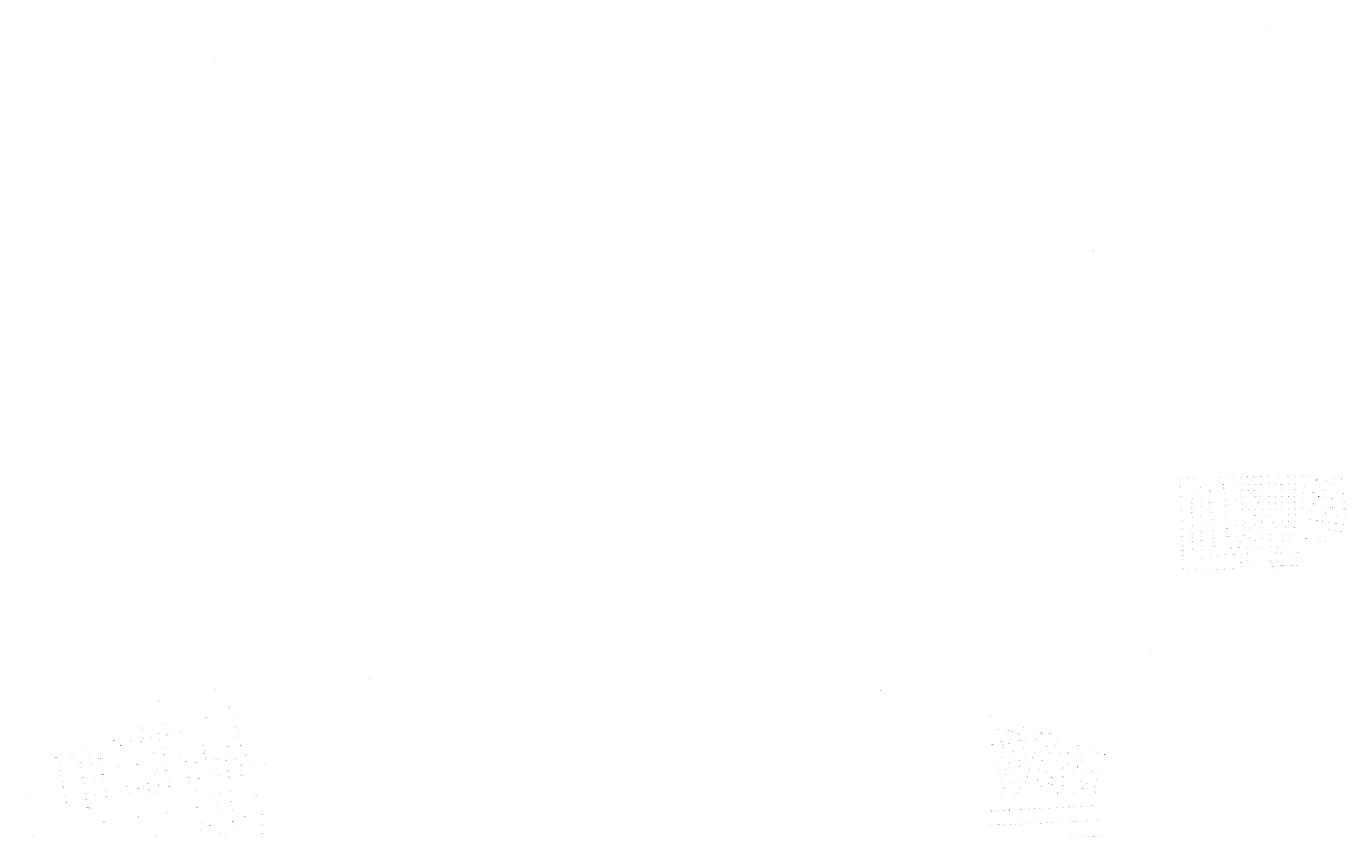
# Model space of a CAD drawing. Extents: x 1753569 to 3413224, y 336284 to 464437.
# Drawn here: x 3348271 to 3352875, y 383290 to 386122 of the extents above; entities that cross this region are included whole.
import ezdxf

# ---------------------------------------------------------------- set-up
doc = ezdxf.new("R2010")
doc.units = 0
doc.header["$MEASUREMENT"] = 0
doc.layers.add('ЕГРН зу номер', color=142, linetype='CONTINUOUS', lineweight=15)
doc.styles.add('ЕГРН', font='Cambria.ttf')

msp = doc.modelspace()

# ---------------------------------------------------------------- texts
at = {"layer": 'ЕГРН зу номер', "char_height": 2, "attachment_point": 1, "style": 'ЕГРН'}
for s, insert in [('{:59}', (3352611.97, 386121.495)), ('{:1644}', (3348923.705, 386009.445)), ('{:3910}', (3351992.205, 385339.05)), ('{:3910}', (3351992.205, 385339.05)), ('{:3910}', (3351992.205, 385339.05)), ('{:371}', (3352296.135, 384541.115)), ('{:348}', (3352297.53, 384546.03)), ('{:385}', (3352324.025, 384546.44)), ('{:372}', (3352343.97, 384546.71)), ('{:244}', (3352388.21, 384547.09)), ('{:343}', (3352433.77, 384548.075)), ('{:93}', (3352461.35, 384548.84)), ('{:344}', (3352483.195, 384549.28)), ('{:374}', (3352506.195, 384549.345)), ('{:373}', (3352529.535, 384549.69)), ('{:383}', (3352553.05, 384550.28)), ('{:384}', (3352576.48, 384550.7)), ('{:347}', (3352604.95, 384551.06)), ('{:382}', (3352632.81, 384551.41)), ('{:386}', (3352670.38, 384551.875)), ('{:370}', (3352696.92, 384552.615)), ('{:461}', (3352719.91, 384552.785)), ('{:462}', (3352744.875, 384554.72)), ('{:1647}', (3352771.755, 384539.69)), ('{:391}', (3352799.01, 384538.675)), ('{:392}', (3352830.54, 384546.5)), ('{:394}', (3352855.99, 384578.455)), ('{:465}', (3352857.525, 384545.715)), ('{:87}', (3352296.405, 384516.32)), ('{:281}', (3352333.315, 384513.29)), ('{:319}', (3352365.435, 384513.175)), ('{:352}', (3352397.52, 384500.835)), ('{:94}', (3352447.07, 384523.4)), ('{:381}', (3352448.215, 384511.76)), ('{:337}', (3352449.005, 384494.075)), ('{:272}', (3352486.325, 384512.52)), ('{:284}', (3352508.585, 384523.27)), ('{:230}', (3352509.24, 384503.52)), ('{:282}', (3352531.455, 384523)), ('{:307}', (3352532.22, 384503.54)), ('{:328}', (3352554.145, 384523.135)), ('{:224}', (3352554.64, 384503.685)), ('{:330}', (3352577.155, 384523.46)), ('{:271}', (3352577.31, 384504.125)), ('{:279}', (3352604.535, 384525.25)), ('{:320}', (3352626.215, 384524.875)), ('{:299}', (3352648.52, 384524.555)), ('{:235}', (3352648.885, 384505.295)), ('{:339}', (3352671.165, 384525.16)), ('{:322}', (3352671.285, 384505.225)), ('{:473}', (3352693.885, 384525.445)), ('{:353}', (3352694.165, 384505.31)), ('{:361}', (3352727.285, 384494.125)), ('{:376}', (3352728.475, 384518.01)), ('{:460}', (3352742.215, 384530.265)), ('{:454}', (3352759.245, 384496.245)), ('{:404}', (3352793.17, 384504.22)), ('{:1133}', (3352825.58, 384527.2)), ('{:405}', (3352825.94, 384499.93)), ('{:406}', (3352845.83, 384496.955)), ('{:389}', (3352853.68, 384523.64)), ('{:346}', (3352297.18, 384482.015)), ('{:88}', (3352298.315, 384447.345)), ('{:350}', (3352334.485, 384475.33)), ('{:274}', (3352335.07, 384458.845)), ('{:727}', (3352350.135, 384486.385)), ('{:258}', (3352366.525, 384466.65)), ('{:334}', (3352367.125, 384446.805)), ('{:91}', (3352399.42, 384460.635)), ('{:95}', (3352451.515, 384471.67)), ('{:119}', (3352452.995, 384450.66)), ('{:310}', (3352487.995, 384469.07)), ('{:387}', (3352509.9, 384479.545)), ('{:338}', (3352510.48, 384459.755)), ('{:227}', (3352532.46, 384480.06)), ('{:117}', (3352532.66, 384459.875)), ('{:228}', (3352555.045, 384480.25)), ('{:231}', (3352566.365, 384460.4)), ('{:327}', (3352577.495, 384480.67)), ('{:277}', (3352605.175, 384480.995)), ('{:109}', (3352605.35, 384460.84)), ('{:280}', (3352627.28, 384460.96)), ('{:358}', (3352627.37, 384480.96)), ('{:287}', (3352649.73, 384481.065)), ('{:304}', (3352649.825, 384461.375)), ('{:256}', (3352672.4, 384481.49)), ('{:267}', (3352672.43, 384461.665)), ('{:285}', (3352694.8, 384481.83)), ('{:283}', (3352694.985, 384462.395)), ('{:341}', (3352724.115, 384461.155)), ('{:342}', (3352725.66, 384478.44)), ('{:1092}', (3352756.825, 384455.365)), ('{:1593}', (3352778.62, 384481.675)), ('{:424}', (3352781.73, 384451.185)), ('{:400}', (3352800.79, 384477.685)), ('{:1429}', (3352822.25, 384474.185)), ('{:407}', (3352863.565, 384490.415)), ('{:402}', (3352866.355, 384465.575)), ('{:89}', (3352298.28, 384432.095)), ('{:345}', (3352299.35, 384416.095)), ('{:332}', (3352335.24, 384441.985)), ('{:379}', (3352335.285, 384425.22)), ('{:273}', (3352335.48, 384407.99)), ('{:90}', (3352367.41, 384428.63)), ('{:375}', (3352367.605, 384411.565)), ('{:118}', (3352400.38, 384442.385)), ('{:92}', (3352402.195, 384424.285)), ('{:357}', (3352405.55, 384401.32)), ('{:96}', (3352454.975, 384427.395)), ('{:124}', (3352487.705, 384415.48)), ('{:122}', (3352488.19, 384434.78)), ('{:121}', (3352510.495, 384435.785)), ('{:101}', (3352521.86, 384416.025)), ('{:726}', (3352533.045, 384436.085)), ('{:116}', (3352555.56, 384436.435)), ('{:102}', (3352555.565, 384416.385)), ('{:257}', (3352578.165, 384416.56)), ('{:226}', (3352578.18, 384436.485)), ('{:297}', (3352605.125, 384436.605)), ('{:302}', (3352605.46, 384416.65)), ('{:220}', (3352627.52, 384416.65)), ('{:301}', (3352627.56, 384436.94)), ('{:300}', (3352649.79, 384437.23)), ('{:295}', (3352650.28, 384417.35)), ('{:289}', (3352672.345, 384437.935)), ('{:250}', (3352672.635, 384417.86)), ('{:296}', (3352695.125, 384438.31)), ('{:111}', (3352695.29, 384418.52)), ('{:113}', (3352719.87, 384413.645)), ('{:354}', (3352722.55, 384439.865)), ('{:440}', (3352746.275, 384400.7)), ('{:419}', (3352751.99, 384430.855)), ('{:421}', (3352800.075, 384423.02)), ('{:425}', (3352826.24, 384444.465)), ('{:422}', (3352844.235, 384416.675)), ('{:1427}', (3352866.275, 384413.13)), ('{:1398}', (3352868.21, 384438.435)), ('{:363}', (3352300.16, 384397.73)), ('{:364}', (3352300.89, 384369.695)), ('{:355}', (3352336.185, 384379.29)), ('{:349}', (3352368.245, 384383.745)), ('{:266}', (3352368.9, 384356.985)), ('{:237}', (3352407.585, 384380.56)), ('{:293}', (3352408.895, 384362.27)), ('{:97}', (3352456.81, 384395.795)), ('{:98}', (3352457.315, 384360.56)), ('{:356}', (3352458.88, 384370.955)), ('{:335}', (3352488.25, 384381.055)), ('{:103}', (3352510.56, 384381.855)), ('{:973}', (3352523.89, 384389.07)), ('{:104}', (3352533.825, 384372.075)), ('{:255}', (3352533.94, 384391.795)), ('{:105}', (3352556.93, 384382.245)), ('{:321}', (3352579.455, 384392.555)), ('{:106}', (3352579.495, 384372.43)), ('{:115}', (3352606.75, 384372.975)), ('{:380}', (3352617.4, 384392.755)), ('{:249}', (3352628.945, 384373.365)), ('{:110}', (3352650.865, 384393.525)), ('{:458}', (3352661.845, 384373.63)), ('{:248}', (3352673.43, 384393.96)), ('{:351}', (3352693.5, 384374.63)), ('{:112}', (3352695.665, 384394.45)), ('{:1252}', (3352742.275, 384373.655)), ('{:1123}', (3352769.065, 384397.6)), ('{:602}', (3352790.73, 384394.845)), ('{:1074}', (3352791.185, 384368.905)), ('{:618}', (3352812.8, 384366.27)), ('{:441}', (3352814.72, 384391.49)), ('{:590}', (3352833.175, 384363.71)), ('{:971}', (3352838.61, 384388.475)), ('{:439}', (3352856.43, 384360.5)), ('{:617}', (3352861.885, 384384.43)), ('{:365}', (3352301.365, 384342.84)), ('{:366}', (3352302.11, 384327.17)), ('{:367}', (3352302.4, 384311.04)), ('{:326}', (3352337.18, 384351.905)), ('{:123}', (3352337.265, 384336.735)), ('{:340}', (3352337.865, 384323.535)), ('{:378}', (3352368.49, 384342.87)), ('{:377}', (3352370.065, 384327.91)), ('{:336}', (3352370.56, 384310.795)), ('{:455}', (3352409.555, 384347.395)), ('{:309}', (3352410.34, 384334.37)), ('{:236}', (3352411.285, 384321.545)), ('{:360}', (3352412.295, 384309.045)), ('{:331}', (3352463.59, 384341.995)), ('{:359}', (3352467.315, 384321.755)), ('{:269}', (3352492.9, 384341.725)), ('{:325}', (3352503.345, 384326.815)), ('{:107}', (3352518.165, 384347.545)), ('{:474}', (3352538.26, 384337.79)), ('{:108}', (3352556.165, 384328.085)), ('{:333}', (3352567.98, 384348.255)), ('{:329}', (3352579.5, 384333.44)), ('{:233}', (3352607.54, 384348.945)), ('{:308}', (3352608.275, 384329.13)), ('{:222}', (3352629.465, 384349.235)), ('{:251}', (3352630.01, 384329.005)), ('{:306}', (3352652.055, 384329.46)), ('{:362}', (3352652.44, 384349.73)), ('{:288}', (3352674.735, 384350.255)), ('{:241}', (3352675.05, 384329.5)), ('{:254}', (3352697.73, 384350.555)), ('{:252}', (3352698.05, 384328.69)), ('{:1291}', (3352732.19, 384334.39)), ('{:1235}', (3352780.38, 384326.73)), ('{:1294}', (3352799.27, 384323.795)), ('{:368}', (3352303.03, 384294.27)), ('{:369}', (3352303.365, 384277.93)), ('{:459}', (3352304.085, 384261.95)), ('{:265}', (3352338.895, 384298.965)), ('{:242}', (3352339.68, 384266.655)), ('{:291}', (3352371.42, 384292.635)), ('{:298}', (3352371.82, 384266.655)), ('{:99}', (3352402.595, 384277.36)), ('{:100}', (3352423.545, 384277.995)), ('{:456}', (3352451.165, 384278.65)), ('{:457}', (3352472.185, 384301.78)), ('{:239}', (3352481.615, 384279.205)), ('{:261}', (3352501.03, 384302.9)), ('{:318}', (3352506.365, 384281.235)), ('{:292}', (3352526.085, 384304.13)), ('{:264}', (3352529.49, 384282.085)), ('{:312}', (3352550.635, 384282.325)), ('{:260}', (3352550.96, 384304.815)), ('{:276}', (3352577.155, 384304.895)), ('{:223}', (3352606.625, 384284.025)), ('{:323}', (3352609.055, 384305.23)), ('{:324}', (3352626.735, 384284.645)), ('{:270}', (3352633.66, 384305.425)), ('{:262}', (3352647.385, 384284.66)), ('{:253}', (3352658.36, 384305.425)), ('{:263}', (3352672.035, 384284.895)), ('{:246}', (3352688.68, 384302.82)), ('{:452}', (3352706.43, 384284.435)), ('{:578}', (3352304.165, 384229.055)), ('{:570}', (3352321.995, 384224.155)), ('{:571}', (3352348.885, 384225.085)), ('{:572}', (3352373.875, 384225.46)), ('{:573}', (3352398.215, 384226.625)), ('{:574}', (3352423.225, 384227.57)), ('{:575}', (3352448.11, 384229.095)), ('{:576}', (3352480.255, 384231.27)), ('{:609}', (3352507.245, 384250.725)), ('{:622}', (3352520.345, 384227.205)), ('{:621}', (3352529.83, 384257.19)), ('{:607}', (3352533.93, 384247.505)), ('{:604}', (3352546.635, 384240.03)), ('{:611}', (3352610.895, 384255.195)), ('{:625}', (3352619.325, 384236.65)), ('{:605}', (3352619.325, 384222.6)), ('{:606}', (3352633.455, 384254.82)), ('{:612}', (3352650.84, 384240.88)), ('{:624}', (3352661.815, 384241.26)), ('{:603}', (3352672.19, 384240.98)), ('{:610}', (3352686.925, 384240.73)), ('{:608}', (3352703.06, 384240.55)), ('{:195}', (3352185.845, 383936.155)), ('{:163}', (3349467.85, 383846.615)), ('{:1487}', (3348924.695, 383809.51)), ('{:648}', (3351248.695, 383805.48)), ('{:648}', (3351248.695, 383805.48)), ('{:648}', (3351248.695, 383805.48)), ('{:2825}', (3348728.895, 383768.255)), ('{:1486}', (3348849.965, 383779.715)), ('{:1640}', (3348885.455, 383759.29)), ('{:1394}', (3348688.225, 383714.165)), ('{:1488}', (3348894.24, 383710.9)), ('{:2257}', (3348975.75, 383747.525)), ('{:2119}', (3348986.555, 383711.925)), ('{:2892}', (3349024.97, 383722.14)), ('{:176}', (3351633.575, 383713.735)), ('{:1472}', (3348668.91, 383674.305)), ('{:1473}', (3348743.27, 383686.11)), ('{:2242}', (3348996.925, 383677.545)), ('{:184}', (3351632.29, 383677.36)), ('{:668}', (3351658.97, 383667.805)), ('{:177}', (3351681.17, 383697.11)), ('{:185}', (3351694.145, 383664.98)), ('{:178}', (3351717.215, 383685.485)), ('{:179}', (3351746.25, 383675.835)), ('{:1254}', (3351782.555, 383663.655)), ('{:1395}', (3348571.565, 383629.98)), ('{:1550}', (3348600.73, 383635.365)), ('{:1425}', (3348631.155, 383629.58)), ('{:1552}', (3348664.48, 383645.505)), ('{:1553}', (3348667.775, 383624.765)), ('{:1635}', (3348673.29, 383636.23)), ('{:1426}', (3348701.1, 383640.685)), ('{:1554}', (3348728.34, 383655.64)), ('{:1555}', (3348731.635, 383634.9)), ('{:1396}', (3348759.3, 383649.925)), ('{:1489}', (3348806.735, 383657.46)), ('{:2237}', (3349006.45, 383646.115)), ('{:198}', (3351639.945, 383617.175)), ('{:1672}', (3351670.2, 383627.205)), ('{:1983}', (3351687.385, 383647.71)), ('{:1253}', (3351694.23, 383619.46)), ('{:667}', (3351709.62, 383661.225)), ('{:186}', (3351732.8, 383653.23)), ('{:1984}', (3351736.205, 383631.235)), ('{:1982}', (3351756.29, 383645.365)), ('{:189}', (3351791.205, 383634.025)), ('{:2632}', (3351808.135, 383660.185)), ('{:2633}', (3351812.04, 383653.815)), ('{:1013}', (3351837.975, 383653.83)), ('{:181}', (3351864.235, 383637.425)), ('{:182}', (3351900.25, 383624.675)), ('{:1458}', (3348369.74, 383570.105)), ('{:1459}', (3348426.06, 383579.045)), ('{:1391}', (3348450.61, 383597.025)), ('{:1630}', (3348463.76, 383595.535)), ('{:1460}', (3348485.16, 383588.43)), ('{:1551}', (3348597.825, 383613.655)), ('{:1474}', (3348700.42, 383601.845)), ('{:1427}', (3348710.995, 383588.03)), ('{:1556}', (3348743.205, 383601.3)), ('{:1557}', (3348746.5, 383580.56)), ('{:1490}', (3348804.6, 383582.445)), ('{:1403}', (3348884.04, 383612.85)), ('{:1491}', (3348887.96, 383595.68)), ('{:1641}', (3348888.425, 383585.375)), ('{:1578}', (3348960.95, 383579.17)), ('{:1492}', (3348969.04, 383608.55)), ('{:2241}', (3349016.37, 383614.88)), ('{:2244}', (3349031.275, 383579.38)), ('{:1373}', (3351647.59, 383590.655)), ('{:199}', (3351676.915, 383614.58)), ('{:1166}', (3351677.03, 383605.235)), ('{:620}', (3351677.425, 383570.135)), ('{:573}', (3351704.045, 383570.365)), ('{:660}', (3351711.685, 383594.01)), ('{:200}', (3351735.95, 383585.52)), ('{:622}', (3351747.495, 383601.35)), ('{:201}', (3351759.695, 383578.125)), ('{:750}', (3351779.23, 383570.005)), ('{:203}', (3351783.695, 383588.8)), ('{:188}', (3351785.645, 383615.065)), ('{:190}', (3351830.295, 383610.33)), ('{:1165}', (3351834.675, 383586.47)), ('{:192}', (3351856.935, 383613.225)), ('{:193}', (3351874.145, 383585.55)), ('{:194}', (3351880.4, 383605.375)), ('{:195}', (3351900.985, 383586.74)), ('{:2770}', (3351900.985, 383586.74)), ('{:196}', (3351923.45, 383578.7)), ('{:2110}', (3351936.765, 383612.645)), ('{:983}', (3351950.97, 383580.75)), ('{:735}', (3351959.975, 383604.725)), ('{:659}', (3351983.78, 383597.16)), ('{:917}', (3352008.32, 383589.4)), ('{:916}', (3352030.42, 383582.05)), ('{:183}', (3352041.825, 383578.55)), ('{:1519}', (3348385.045, 383544.435)), ('{:1520}', (3348388.34, 383523.695)), ('{:1413}', (3348421.665, 383539.62)), ('{:1521}', (3348454.995, 383555.545)), ('{:1522}', (3348458.285, 383534.805)), ('{:1414}', (3348491.615, 383550.725)), ('{:1523}', (3348524.945, 383566.645)), ('{:1524}', (3348528.235, 383545.905)), ('{:1397}', (3348587.695, 383537.63)), ('{:1383}', (3348654.17, 383547.44)), ('{:1428}', (3348721.365, 383530.305)), ('{:1558}', (3348751.985, 383545.995)), ('{:1559}', (3348755.28, 383525.255)), ('{:1574}', (3348824.435, 383557.495)), ('{:1575}', (3348827.725, 383536.755)), ('{:1433}', (3348860.97, 383552.665)), ('{:1576}', (3348894.215, 383568.575)), ('{:1643}', (3348897.205, 383530.065)), ('{:1577}', (3348897.505, 383547.835)), ('{:1434}', (3348930.75, 383563.745)), ('{:1579}', (3348964.25, 383558.43)), ('{:1584}', (3348969.73, 383523.86)), ('{:1642}', (3348995.745, 383565.33)), ('{:1404}', (3349017.755, 383544.425)), ('{:2245}', (3349041.995, 383545.31)), ('{:2249}', (3349099.38, 383550.125)), ('{:676}', (3351649.185, 383569.125)), ('{:231}', (3351655.785, 383542.595)), ('{:234}', (3351687.31, 383530.405)), ('{:883}', (3351698.695, 383551.545)), ('{:734}', (3351731.95, 383560.77)), ('{:217}', (3351733.835, 383539.89)), ('{:219}', (3351767.105, 383549.03)), ('{:657}', (3351768.995, 383529.02)), ('{:658}', (3351802.63, 383527.32)), ('{:204}', (3351812.215, 383559.635)), ('{:206}', (3351849.01, 383556.45)), ('{:749}', (3351866.155, 383561.595)), ('{:2475}', (3351884.615, 383534.325)), ('{:2474}', (3351902.3, 383549.765)), ('{:209}', (3351937.675, 383538.05)), ('{:2888}', (3351945.21, 383561.765)), ('{:211}', (3351961.605, 383530.31)), ('{:2887}', (3351980.735, 383550.04)), ('{:1911}', (3351987.92, 383568.89)), ('{:197}', (3352019.9, 383547.64)), ('{:1525}', (3348393.825, 383489.13)), ('{:1415}', (3348430.445, 383484.31)), ('{:1527}', (3348463.775, 383500.235)), ('{:1528}', (3348467.065, 383479.495)), ('{:1416}', (3348500.395, 383495.42)), ('{:1529}', (3348533.725, 383511.34)), ('{:1530}', (3348537.015, 383490.6)), ('{:1562}', (3348690.825, 383479.58)), ('{:1475}', (3348714.76, 383511.48)), ('{:1564}', (3348760.77, 383490.685)), ('{:1580}', (3348833.22, 383502.185)), ('{:1581}', (3348836.51, 383481.445)), ('{:1435}', (3348869.75, 383497.355)), ('{:1582}', (3348902.995, 383513.265)), ('{:1583}', (3348906.28, 383492.525)), ('{:1436}', (3348939.53, 383508.435)), ('{:1585}', (3348973.03, 383503.12)), ('{:1493}', (3349016.645, 383508.02)), ('{:2243}', (3349054.09, 383510.55)), ('{:232}', (3351657.155, 383520.985)), ('{:244}', (3351668.295, 383490.825)), ('{:666}', (3351683.765, 383510.71)), ('{:245}', (3351699.21, 383479.645)), ('{:1260}', (3351708.705, 383501.76)), ('{:235}', (3351714.74, 383521.085)), ('{:236}', (3351734.78, 383503.73)), ('{:237}', (3351755.36, 383486.855)), ('{:808}', (3351761.46, 383505.605)), ('{:240}', (3351796.255, 383493.325)), ('{:221}', (3351826.295, 383518.875)), ('{:1175}', (3351832.33, 383480.52)), ('{:222}', (3351847.02, 383500.985)), ('{:223}', (3351853.845, 383519.86)), ('{:2599}', (3351885.345, 383502.595)), ('{:225}', (3351888.75, 383486.09)), ('{:226}', (3351916.885, 383486.13)), ('{:208}', (3351920.36, 383523.27)), ('{:228}', (3351947.01, 383487.42)), ('{:210}', (3351954.95, 383510.925)), ('{:229}', (3351971.21, 383479.45)), ('{:212}', (3351978.96, 383503.045)), ('{:213}', (3351985.46, 383522.39)), ('{:214}', (3352003.615, 383495.225)), ('{:215}', (3352010.07, 383515.035)), ('{:1447}', (3348271.62, 383442.085)), ('{:1526}', (3348397.12, 383468.395)), ('{:1531}', (3348402.61, 383433.825)), ('{:1533}', (3348472.555, 383444.93)), ('{:1418}', (3348509.175, 383440.11)), ('{:1535}', (3348542.505, 383456.035)), ('{:1536}', (3348545.795, 383435.295)), ('{:1560}', (3348620.875, 383468.475)), ('{:1561}', (3348624.165, 383447.735)), ('{:1429}', (3348657.495, 383463.66)), ('{:1563}', (3348694.115, 383458.84)), ('{:1636}', (3348710.28, 383450.06)), ('{:1430}', (3348727.445, 383474.76)), ('{:1565}', (3348764.065, 383469.945)), ('{:1494}', (3348856.24, 383456.485)), ('{:1586}', (3348920.89, 383443.105)), ('{:1587}', (3348941.63, 383446.395)), ('{:1600}', (3348976.195, 383451.885)), ('{:2024}', (3349070.395, 383438.125)), ('{:1160}', (3351671.985, 383444.095)), ('{:246}', (3351679.125, 383464.53)), ('{:247}', (3351729.6, 383448.375)), ('{:248}', (3351735.145, 383467.33)), ('{:249}', (3351774.97, 383445.12)), ('{:239}', (3351808.32, 383468.675)), ('{:250}', (3351825.025, 383440.58)), ('{:241}', (3351846.285, 383476.295)), ('{:2156}', (3351866.255, 383447.045)), ('{:242}', (3351882.965, 383451.18)), ('{:2157}', (3351884.91, 383472.32)), ('{:243}', (3351919.475, 383448.965)), ('{:227}', (3351953.76, 383463.025)), ('{:230}', (3351995.065, 383470.465)), ('{:2561}', (3351995.895, 383450.67)), ('{:1532}', (3348405.905, 383413.085)), ('{:1417}', (3348439.23, 383429.01)), ('{:1534}', (3348475.85, 383424.185)), ('{:1461}', (3348480.2, 383396.78)), ('{:1631}', (3348490.585, 383395.14)), ('{:1476}', (3348698.47, 383431.435)), ('{:1624}', (3348861.58, 383397.335)), ('{:1437}', (3348936.89, 383409.29)), ('{:1440}', (3348981.825, 383416.43)), ('{:255}', (3351658.95, 383385.605)), ('{:1159}', (3351668.32, 383424.495)), ('{:572}', (3351678.59, 383386.875)), ('{:259}', (3351698.83, 383388.14)), ('{:252}', (3351715.02, 383430.485)), ('{:261}', (3351718.55, 383388.455)), ('{:2772}', (3351738.165, 383389.2)), ('{:264}', (3351765.705, 383391.41)), ('{:266}', (3351785.685, 383392.035)), ('{:268}', (3351805.565, 383392.585)), ('{:271}', (3351835.7, 383393.915)), ('{:566}', (3351865.815, 383395.825)), ('{:273}', (3351885.935, 383396.785)), ('{:576}', (3351906.25, 383398.015)), ('{:621}', (3351927.15, 383399.165)), ('{:575}', (3351947.68, 383400.365)), ('{:513}', (3351967.01, 383401.92)), ('{:514}', (3351987.315, 383403.355)), ('{:670}', (3352007.35, 383405.275)), ('{:1610}', (3348539.63, 383346.145)), ('{:1616}', (3348657.62, 383364.725)), ('{:1617}', (3348757.895, 383381.11)), ('{:1588}', (3348932.15, 383372.19)), ('{:1589}', (3348952.89, 383375.485)), ('{:1497}', (3348985.56, 383346.65)), ('{:1601}', (3348986.97, 383384.015)), ('{:1441}', (3348992.725, 383347.785)), ('{:1498}', (3349027.71, 383365.405)), ('{:2234}', (3349089.985, 383371.29)), ('{:253}', (3351637.23, 383384.625)), ('{:814}', (3351767.625, 383341.64)), ('{:267}', (3351788.175, 383341.79)), ('{:269}', (3351808.12, 383342.7)), ('{:270}', (3351828.385, 383343.415)), ('{:1242}', (3351848.63, 383344.53)), ('{:272}', (3351877.835, 383345.74)), ('{:274}', (3351908.095, 383347.015)), ('{:275}', (3351918.205, 383347.375)), ('{:2799}', (3351928.295, 383347.905)), ('{:276}', (3351948.27, 383349.275)), ('{:277}', (3351968.22, 383350.8)), ('{:809}', (3351988.665, 383352.28)), ('{:278}', (3352008.955, 383353.695)), ('{:1628}', (3348270.575, 383325.585)), ('{:6345}', (3348292.63, 383298.89)), ('{:6345}', (3348292.63, 383298.89)), ('{:1609}', (3348439.86, 383330.07)), ('{:1477}', (3348717.05, 383314.4)), ('{:1478}', (3348720.26, 383294.155)), ('{:1495}', (3348874.82, 383339.445)), ('{:1496}', (3348878.035, 383319.2)), ('{:1644}', (3348907.515, 383332.87)), ('{:1590}', (3348942.68, 383305.825)), ('{:1591}', (3348963.42, 383309.115)), ('{:1602}', (3348998.475, 383311.56)), ('{:2233}', (3349089.46, 383305.055)), ('{:2232}', (3349090.47, 383337.57)), ('{:254}', (3351636.835, 383335.99)), ('{:256}', (3351661.15, 383336.35)), ('{:258}', (3351681.24, 383337.12)), ('{:260}', (3351700.79, 383337.43)), ('{:262}', (3351720.98, 383337.74)), ('{:263}', (3351740.995, 383339.32)), ('{:989}', (3351950.285, 383293.535)), ('{:1185}', (3351972.075, 383293.99)), ('{:304}', (3351992.835, 383294.545)), ('{:739}', (3352011.01, 383295.18)), ('{:300}', (3351910.635, 383292.425)), ('{:302}', (3351930.505, 383293.065))]:
    msp.add_mtext(s, dxfattribs=dict(at, insert=insert))

doc.saveas('drawing.dxf')
